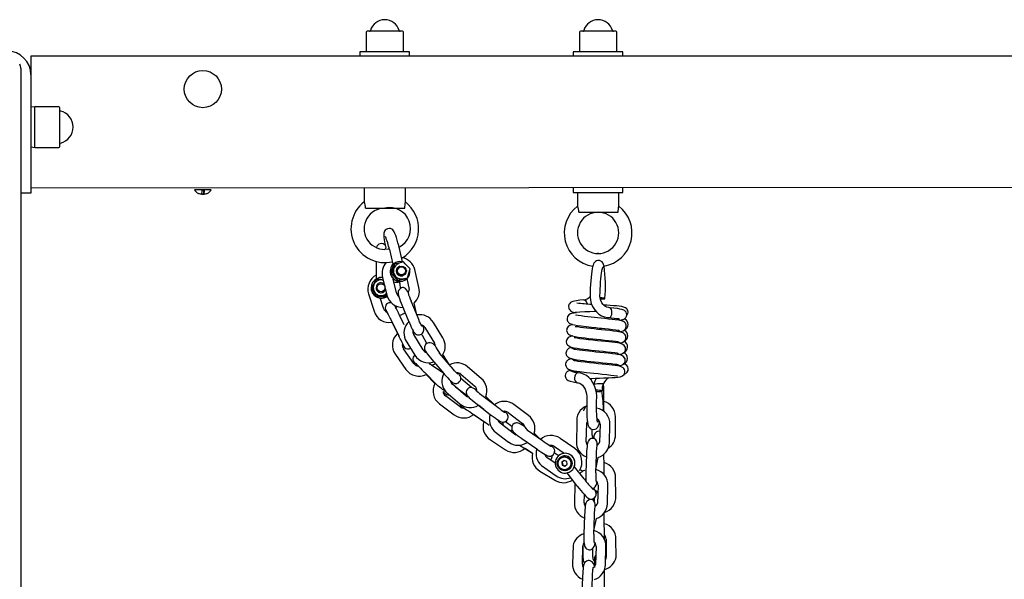
# Model space of a CAD drawing. Units: millimetres. Extents: x 95 to 3360, y 170 to 4372.
# Drawn here: x 824 to 1419, y 4034 to 4372 of the extents above; entities that cross this region are included whole.
import ezdxf

# ---------------------------------------------------------------- set-up
doc = ezdxf.new("R2010")
doc.units = ezdxf.units.MM
doc.header["$LTSCALE"] = 80

msp = doc.modelspace()

# ---------------------------------------------------------------- linework, layer by layer
at = {"color": 7, "linetype": 'Continuous', "lineweight": 25}
for p, q in [((1033.59, 4364.5), (1033.59, 4352.6)), ((1055.49, 4365.1), (1034.19, 4365.1)), ((1056.09, 4352.6), (1056.09, 4364.5)), ((1162.59, 4364.5), (1162.59, 4352.6)), ((1184.49, 4365.1), (1163.19, 4365.1)), ((1185.09, 4352.6), (1185.09, 4364.5)), ((1029.84, 4352.6), (1029.84, 4350.1)), ((1059.84, 4352.6), (1029.84, 4352.6)), ((1059.84, 4350.1), (1059.84, 4352.6)), ((1158.84, 4352.6), (1158.84, 4350.1)), ((1188.84, 4352.6), (1158.84, 4352.6)), ((1188.84, 4350.1), (1188.84, 4352.6)), ((3258.84, 4350.1), (830.84, 4350.1)), ((830.84, 4350.1), (830.84, 4345.6)), ((824.84, 4342.6), (824.84, 2151.6)), ((830.84, 4345.6), (830.84, 4338.8)), ((830.84, 4338.8), (830.84, 4272.1)), ((833.34, 4319.4), (830.84, 4319.1)), ((847.74, 4319.4), (833.34, 4319.4)), ((833.34, 4294.8), (833.34, 4319.4)), ((848.34, 4295.4), (848.34, 4318.8)), ((830.84, 4295.1), (833.34, 4294.8)), ((833.34, 4294.8), (847.74, 4294.8)), ((830.84, 4272.1), (830.84, 4267.1)), ((3258.84, 4272.1), (830.84, 4270.1)), ((929.84, 4269.2), (929.84, 4269.2)), ((935.1, 4269.2), (929.84, 4269.2)), ((935.8, 4269.1), (934.4, 4269.1)), ((939.84, 4269.2), (935.1, 4269.2)), ((939.84, 4269.2), (939.84, 4269.2)), ((1032.34, 4270.1), (1032.36, 4261.82)), ((1057.33, 4261.77), (1057.34, 4270.1)), ((1158.84, 4270.1), (1158.84, 4267.6)), ((1188.84, 4267.6), (1188.84, 4270.1)), ((830.84, 4267.1), (824.84, 4267.1)), ((1158.84, 4267.6), (1188.84, 4267.6)), ((1161.34, 4267.6), (1161.36, 4259.32)), ((1186.33, 4259.27), (1186.34, 4267.6)), ((1033.17, 4258.1), (1056.88, 4258.1)), ((1162.17, 4255.6), (1185.88, 4255.6)), ((1047.64, 4233.15), (1049.81, 4224.12)), ((1055.63, 4225.59), (1053.48, 4234.55)), ((1039.69, 4224.01), (1039.62, 4217.58)), ((1039.71, 4224.3), (1039.73, 4214.91)), ((1045.72, 4225.13), (1045.72, 4225.13)), ((1050.38, 4224.08), (1050.64, 4224.16)), ((1053.26, 4224.47), (1053.2, 4224.45)), ((1053.92, 4222.9), (1053.92, 4222.9)), ((1055.34, 4225.66), (1055.63, 4225.59)), ((1043.55, 4216.2), (1046.12, 4205.5)), ((1048.75, 4218.55), (1049.02, 4218.63)), ((1055.79, 4217.2), (1055.79, 4217.2)), ((1056.13, 4215.52), (1056.19, 4215.54)), ((1058.26, 4215.49), (1059.68, 4208.76)), ((1058.3, 4215.69), (1058.56, 4215.77)), ((1065.52, 4210.16), (1062.95, 4220.87)), ((1036.58, 4210.23), (1036.58, 4210.23)), ((1036.79, 4209.89), (1036.8, 4209.94)), ((1037.89, 4210.26), (1037.89, 4210.26)), ((1039.58, 4210.16), (1039.58, 4210.16)), ((1051.96, 4206.9), (1049.99, 4215.1)), ((1052.71, 4214.35), (1052.98, 4214.44)), ((1053.84, 4213.4), (1054.13, 4213.5)), ((1054.39, 4209.56), (1054.16, 4212.16)), ((1055.67, 4214), (1055.96, 4214.1)), ((1035.07, 4206.22), (1038.34, 4195.71)), ((1039.63, 4204.87), (1039.63, 4204.91)), ((1044.07, 4197.49), (1042.11, 4203.77)), ((1045.4, 4204.85), (1046.03, 4205.9)), ((1046.03, 4205.9), (1045.4, 4204.81)), ((1045.4, 4204.81), (1045.4, 4204.85)), ((1055.2, 4199.56), (1059.4, 4189.38)), ((1064.95, 4191.67), (1060.75, 4201.85)), ((1064.21, 4193.46), (1062.53, 4200.63)), ((1056.66, 4187.5), (1053.81, 4193.27)), ((1048.43, 4190.61), (1053.3, 4180.74)), ((1049.11, 4189), (1052.46, 4182.2)), ((1069.13, 4185.84), (1074.87, 4176.45)), ((1079.98, 4179.58), (1074.25, 4188.97)), ((1068.1, 4172.27), (1062.36, 4181.65)), ((1067.56, 4181.08), (1066.91, 4181.9)), ((1070.28, 4176.18), (1067.56, 4181.08)), ((1158.34, 4180.8), (1158.25, 4180.75)), ((1057.24, 4178.53), (1062.98, 4169.14)), ((1070.15, 4176.09), (1070.28, 4176.18)), ((1072.36, 4176.62), (1072.38, 4176.61)), ((1051.24, 4169.53), (1057.6, 4160.54)), ((1056.14, 4172.99), (1056.13, 4173)), ((1062.49, 4164.01), (1056.14, 4172.99)), ((1085.08, 4161.99), (1077.96, 4170.37)), ((1083.95, 4163.32), (1080.04, 4169.52)), ((1080.51, 4158.11), (1073.1, 4163.01)), ((1073.39, 4166.48), (1080.51, 4158.11)), ((1085.08, 4161.99), (1085.08, 4161.99)), ((1103.15, 4154.96), (1094.81, 4162.12)), ((1068.8, 4158.82), (1076.49, 4150.93)), ((1069.89, 4157.48), (1075.19, 4152.04)), ((1090.9, 4157.56), (1099.25, 4150.41)), ((1094.1, 4144.32), (1085.76, 4151.48)), ((1087.59, 4149.91), (1094.82, 4144.51)), ((1097.38, 4149.64), (1090.81, 4154.99)), ((1090.36, 4137.86), (1081.54, 4144.44)), ((1081.85, 4146.92), (1090.2, 4139.77)), ((1082.22, 4145.3), (1082.26, 4145.28)), ((1095.52, 4149.22), (1095.45, 4149.18)), ((1112.31, 4138.05), (1103.63, 4144.8)), ((1111.1, 4138.99), (1105.92, 4144.13)), ((1077.95, 4139.63), (1086.78, 4133.05)), ((1090.88, 4138.47), (1090.93, 4138.41)), ((1099.95, 4140.06), (1108.63, 4133.32)), ((1104.8, 4136.29), (1101.5, 4138.85)), ((1131.75, 4132.56), (1122.98, 4139.18)), ((1097.13, 4134.22), (1106.26, 4128.07)), ((1098.6, 4133.23), (1104.72, 4128.89)), ((1119.36, 4134.39), (1128.13, 4127.77)), ((1123.37, 4121.37), (1114.6, 4127.99)), ((1116.09, 4128.65), (1115.98, 4128.66)), ((1117.94, 4129.06), (1117.91, 4129.05)), ((1117.91, 4129.05), (1121.76, 4126.08)), ((1123.08, 4127.72), (1122.98, 4127.66)), ((1161.06, 4127.87), (1160.7, 4116.87)), ((1166.7, 4116.68), (1167.05, 4127.68)), ((1175, 4127.41), (1174.64, 4116.4)), ((1180.64, 4116.21), (1180.99, 4127.21)), ((1184.33, 4120.87), (1184.27, 4131.88)), ((1110.98, 4123.21), (1119.75, 4116.58)), ((1140.2, 4117.24), (1131.23, 4123.6)), ((1138.97, 4118.11), (1135.16, 4121.84)), ((1170.33, 4120.81), (1170.31, 4124.27)), ((1108.68, 4117.91), (1117.89, 4111.88)), ((1126.38, 4114.76), (1134.19, 4109.76)), ((1127.76, 4118.7), (1136.73, 4112.35)), ((1159.86, 4112.57), (1150.81, 4118.8)), ((1171.49, 4118.69), (1171.53, 4118.67)), ((1129.65, 4112.77), (1134.19, 4109.76)), ((1147.41, 4113.86), (1153.36, 4109.76)), ((1147.41, 4110.03), (1150.11, 4108.43)), ((1153.3, 4109.75), (1153.04, 4109.72)), ((1153.08, 4108.21), (1153.08, 4108.21)), ((1166.83, 4109.07), (1166.47, 4098.06)), ((1172.47, 4097.87), (1172.82, 4108.87)), ((1177.42, 4102.45), (1177.39, 4109.31)), ((1139.53, 4102.32), (1148.57, 4096.09)), ((1147.9, 4103.84), (1142.93, 4107.26)), ((1144.29, 4107.99), (1144.21, 4108)), ((1153.29, 4105.44), (1151.93, 4104.37)), ((1152.19, 4104.4), (1151.93, 4104.37)), ((1151.93, 4104.37), (1152.18, 4102.65)), ((1152.44, 4102.69), (1152.18, 4102.65)), ((1152.18, 4102.65), (1153.78, 4102.01)), ((1153.29, 4105.44), (1152.19, 4104.4)), ((1152.19, 4104.4), (1152.44, 4102.69)), ((1152.44, 4102.69), (1153.78, 4102.01)), ((1154.89, 4104.8), (1153.29, 4105.44)), ((1153.78, 4102.01), (1155.14, 4103.09)), ((1155.14, 4103.09), (1154.89, 4104.8)), ((1172.54, 4099.96), (1173.97, 4107.3)), ((1138.62, 4098.97), (1148.09, 4093.35)), ((1154.34, 4099.3), (1154.34, 4099.3)), ((1154.88, 4097.84), (1154.98, 4097.87)), ((1154.88, 4097.84), (1160.61, 4090.55)), ((1154.98, 4097.87), (1155.19, 4097.92)), ((1165.32, 4094.26), (1159.58, 4101.56)), ((1162.57, 4099.33), (1162.57, 4099.33)), ((1164.54, 4098.87), (1162.82, 4099.77)), ((1164.54, 4098.87), (1162.87, 4099.86)), ((1159.86, 4090.9), (1159.51, 4079.9)), ((1159.86, 4090.9), (1159.86, 4090.9)), ((1173.8, 4090.43), (1173.45, 4079.43)), ((1184.51, 4083.88), (1184.45, 4094.89)), ((1165.51, 4079.7), (1165.66, 4084.59)), ((1179.45, 4079.23), (1179.8, 4090.24)), ((1170.29, 4081.71), (1170.34, 4081.7)), ((1177.6, 4065.45), (1177.56, 4073.85)), ((1165.63, 4072.09), (1165.28, 4061.09)), ((1171.28, 4060.89), (1171.63, 4071.9)), ((1171.34, 4062.99), (1172.78, 4070.32)), ((1178.63, 4057.86), (1178.69, 4046.85)), ((1184.69, 4046.88), (1184.63, 4057.89)), ((1158.67, 4053.92), (1158.32, 4042.92)), ((1164.31, 4042.73), (1164.67, 4053.73)), ((1164.67, 4053.73), (1164.69, 4046.79)), ((1170.69, 4046.81), (1170.66, 4052.11)), ((1172.61, 4053.45), (1172.26, 4042.45)), ((1178.26, 4042.26), (1178.61, 4053.26)), ((1169.1, 4044.73), (1169.15, 4044.72)), ((1177.78, 4028.46), (1177.73, 4039.47)), ((1164.44, 4035.11), (1164.09, 4024.11)), ((1170.09, 4023.92), (1170.44, 4034.92))]:
    msp.add_line(p, q, dxfattribs=at)
at = {"color": 7, "linetype": 'Continuous', "lineweight": 25, "flags": 128}
for points in [[(934.28, 4267.02), (934.25, 4266.84), (934.21, 4266.71), (934.18, 4266.63), (934.14, 4266.6), (934.14, 4266.6)], [(934.14, 4266.6), (934.16, 4266.6), (934.17, 4266.6)], [(934.17, 4266.6), (934.19, 4266.6), (934.24, 4266.6)], [(934.24, 4266.6), (934.52, 4266.6), (934.84, 4266.61)], [(935.44, 4266.6), (935.17, 4266.6), (934.7, 4266.62)], [(935.41, 4267.02), (935.44, 4266.84), (935.48, 4266.71), (935.51, 4266.63), (935.54, 4266.6), (935.58, 4266.63), (935.61, 4266.71), (935.64, 4266.84), (935.68, 4267.02)], [(935.52, 4266.6), (935.49, 4266.6), (935.44, 4266.6)], [(935.54, 4266.6), (935.53, 4266.6), (935.52, 4266.6)], [(1053.48, 4234.55), (1053.25, 4235.46), (1052.81, 4237.16), (1052.36, 4238.77), (1051.9, 4240.26), (1051.45, 4241.58), (1051.01, 4242.73), (1050.51, 4243.76), (1050.12, 4244.39), (1049.68, 4244.88), (1049.11, 4245.32), (1048.36, 4245.66), (1047.47, 4245.79), (1046.54, 4245.65), (1045.69, 4245.24), (1045.09, 4244.7), (1044.69, 4244.11), (1044.45, 4243.53), (1044.32, 4242.98), (1044.26, 4242.39), (1044.26, 4241.55), (1044.35, 4240.38), (1044.51, 4239.1), (1044.76, 4237.57), (1045.07, 4235.94), (1045.43, 4234.23), (1044.84, 4233.1)], [(1047.64, 4233.15), (1046.89, 4233.27), (1044.84, 4233.1)], [(1173.84, 4230.6), (1174, 4230.71), (1173.2, 4230.62)], [(1039.72, 4225.75), (1039.69, 4224.43), (1039.69, 4224.01)], [(1039.72, 4225.75), (1039.72, 4225.2), (1039.71, 4224.3)], [(1048.75, 4218.55), (1049.58, 4221.49), (1050.38, 4224.08)], [(1050.64, 4224.16), (1049.82, 4221.21), (1049.02, 4218.63)], [(1050.31, 4224.46), (1050, 4224.22), (1049.81, 4224.11), (1049.81, 4224.12)], [(1056.23, 4225.5), (1053.28, 4224.8), (1050.64, 4224.16)], [(1058.56, 4215.77), (1059.48, 4218.75), (1060.19, 4221.3)], [(1177.49, 4222.95), (1176.73, 4224.95), (1176.26, 4225.51), (1175.57, 4226), (1174.71, 4226.31), (1173.77, 4226.35), (1172.88, 4226.13), (1172.19, 4225.73), (1171.69, 4225.27), (1171.32, 4224.79), (1171.05, 4224.28), (1170.81, 4223.66), (1170.52, 4222.63), (1170.26, 4221.35), (1170.03, 4219.91), (1169.81, 4218.16), (1169.61, 4216.23), (1169.43, 4214.14), (1169.27, 4211.92), (1169.13, 4209.6), (1169.02, 4207.21), (1168.96, 4205.63)], [(1174.96, 4205.43), (1175, 4206.66), (1175.11, 4208.98), (1175.24, 4211.24), (1175.39, 4213.38), (1175.55, 4215.37), (1175.74, 4217.17), (1175.93, 4218.73), (1176.12, 4220.02), (1176.3, 4220.99), (1176.43, 4221.53), (1176.5, 4221.76), (1177.49, 4222.95)], [(1058.3, 4215.69), (1055.26, 4214.96), (1052.71, 4214.35)], [(1052.98, 4214.44), (1056.01, 4215.17), (1058.56, 4215.77)], [(1039.63, 4204.87), (1038.54, 4206.78), (1037.09, 4209.37), (1036.79, 4209.89)], [(1039.73, 4214.91), (1038.16, 4212.25), (1036.8, 4209.94)], [(1036.8, 4209.94), (1037.09, 4209.41), (1038.55, 4206.83), (1039.63, 4204.91)], [(1039.58, 4210.16), (1039.61, 4209.43), (1039.96, 4208.44)], [(1043.99, 4214.38), (1042.42, 4214.89), (1039.73, 4214.91)], [(1054.38, 4209.55), (1053.65, 4208.92), (1053.24, 4208.29), (1053.02, 4207.67), (1052.93, 4207.11), (1052.93, 4206.6), (1052.99, 4206.1), (1053.13, 4205.41), (1053.41, 4204.41), (1053.77, 4203.31), (1054.24, 4202.01), (1054.77, 4200.64), (1055.2, 4199.56)], [(1054.16, 4212.16), (1053.78, 4213.19), (1053.66, 4213.41)], [(1054.38, 4209.55), (1054.35, 4209.53), (1054.39, 4209.56)], [(1039.63, 4204.91), (1042.72, 4204.88), (1045.4, 4204.85)], [(1045.4, 4204.81), (1042.31, 4204.83), (1039.63, 4204.87)], [(1168.96, 4205.63), (1168.97, 4204.44), (1169.2, 4202.39), (1169.72, 4200.39), (1170.52, 4198.51), (1171.57, 4196.79), (1172.85, 4195.27), (1174.33, 4193.99), (1175.96, 4192.99), (1177.72, 4192.29), (1179.54, 4191.9), (1180.62, 4191.82)], [(1180.77, 4197.82), (1180.26, 4197.86), (1179.05, 4198.18), (1177.92, 4198.8), (1176.92, 4199.7), (1176.09, 4200.82), (1175.48, 4202.12), (1175.09, 4203.55), (1174.95, 4205.04), (1174.96, 4205.43)], [(1175.2, 4203.15), (1175.94, 4203.14), (1176.85, 4203.15), (1177.54, 4203.2), (1177.91, 4203.29), (1177.94, 4203.39), (1177.6, 4203.51), (1176.95, 4203.62), (1176.06, 4203.71), (1175.07, 4203.77)], [(1050.77, 4199.32), (1051.86, 4198.37), (1051.63, 4197.48)], [(1165.2, 4202.64), (1162.74, 4202.36), (1160.85, 4202.09), (1159.49, 4201.83), (1158.56, 4201.58), (1157.94, 4201.36), (1157.54, 4201.17), (1157.29, 4201.02), (1157.12, 4200.89), (1156.48, 4200.19), (1156.21, 4199.7), (1155.96, 4198.67), (1156.09, 4197.54), (1156.33, 4196.98), (1156.65, 4196.5), (1157.4, 4195.82), (1158.21, 4195.41), (1158.96, 4195.18), (1160.05, 4194.95), (1160.72, 4194.85)], [(1165.2, 4202.64), (1165.61, 4202.6), (1166.17, 4202.24), (1166.64, 4201.56), (1166.94, 4200.66), (1167.02, 4200.19)], [(1191.06, 4193.08), (1191.48, 4193.5), (1191.82, 4194.23), (1191.97, 4195.17), (1191.78, 4196.2), (1191.49, 4196.78), (1191.13, 4197.24), (1190.5, 4197.74), (1189.83, 4198.06), (1188.27, 4198.47), (1186.65, 4198.7), (1184.95, 4198.87), (1183.09, 4199.03), (1181.15, 4199.17), (1179.18, 4199.31), (1177.19, 4199.45)], [(1180.62, 4191.82), (1180.86, 4191.85), (1181.36, 4192.18), (1181.78, 4192.83), (1182.07, 4193.72), (1182.19, 4194.74), (1182.14, 4195.77), (1181.9, 4196.68), (1181.53, 4197.38), (1181.05, 4197.76), (1180.77, 4197.82)], [(1186.3, 4191.24), (1186.49, 4190.27), (1187.74, 4190.41), (1188.33, 4190.52), (1188.79, 4190.63), (1189.36, 4190.85), (1190, 4191.26), (1190.61, 4191.91), (1191.02, 4192.77), (1191.14, 4193.6), (1191.06, 4194.34), (1190.8, 4195.04), (1190.42, 4195.6), (1190.07, 4195.95), (1189.8, 4196.16), (1189.42, 4196.37), (1188.89, 4196.58), (1188.13, 4196.79), (1187.02, 4197.02), (1185.5, 4197.26), (1183.45, 4197.52), (1180.83, 4197.82)], [(1045.27, 4196.98), (1045.55, 4196.35), (1045.59, 4196.29), (1045.72, 4196.04), (1045.99, 4195.52), (1046.39, 4194.72), (1046.89, 4193.71), (1047.48, 4192.55), (1048.1, 4191.28), (1048.43, 4190.61)], [(1067.95, 4187), (1067.45, 4186.43), (1067.38, 4186.54), (1067.18, 4186.86), (1066.87, 4187.45), (1066.44, 4188.31), (1065.94, 4189.38), (1065.4, 4190.6), (1064.95, 4191.67)], [(1172.58, 4195.58), (1171.36, 4195.53), (1168.8, 4195.41), (1165.83, 4195.25), (1162.89, 4195.05), (1160.65, 4194.84), (1159.08, 4194.63), (1158, 4194.41), (1157.17, 4194.14), (1156.21, 4193.56), (1155.39, 4192.54), (1155.06, 4191.37), (1155.16, 4190.29), (1155.42, 4189.65), (1155.69, 4189.24), (1156.01, 4188.88), (1156.35, 4188.58), (1156.76, 4188.31), (1157.36, 4188.03), (1158.24, 4187.75), (1159.54, 4187.44), (1161.32, 4187.12), (1163.69, 4186.77), (1166.7, 4186.39), (1169.75, 4186.05), (1172.4, 4185.76), (1174.51, 4185.54), (1176.11, 4185.38), (1177.9, 4185.19), (1180.11, 4184.96), (1182.54, 4184.69), (1184.61, 4184.43), (1185.8, 4184.26), (1186.36, 4184.17), (1186.48, 4184.15)], [(1186.48, 4184.15), (1186.18, 4183.36), (1187.46, 4183.51), (1188.29, 4183.66), (1188.97, 4183.88), (1189.55, 4184.2), (1190.19, 4184.77), (1190.69, 4185.56), (1190.91, 4186.45), (1190.89, 4187.19), (1190.69, 4187.91), (1190.32, 4188.56), (1189.89, 4189.02), (1189.14, 4189.52), (1187.93, 4189.93), (1186.33, 4190.23), (1184.19, 4190.51), (1182.25, 4190.74), (1180.11, 4190.97), (1177.83, 4191.21), (1175.6, 4191.45), (1173.51, 4191.66), (1171.59, 4191.87), (1169.64, 4192.08), (1167.6, 4192.31), (1165.53, 4192.56), (1163.52, 4192.84), (1161.81, 4193.09), (1160.69, 4193.26), (1160.27, 4193.22)], [(1059.4, 4189.38), (1059.71, 4188.65), (1060.3, 4187.29), (1060.89, 4186.02), (1061.45, 4184.88), (1061.97, 4183.9), (1062.5, 4183.04), (1062.99, 4182.42), (1063.48, 4181.99), (1064.1, 4181.64), (1064.7, 4181.45)], [(1066.98, 4181.85), (1067.71, 4182.49), (1068.12, 4183.11), (1068.34, 4183.73), (1068.43, 4184.3), (1068.43, 4184.8), (1068.38, 4185.3), (1068.23, 4185.99), (1067.95, 4186.99), (1067.95, 4187)], [(1158.37, 4187.72), (1157.75, 4187.5), (1156.69, 4187.12), (1155.74, 4186.43), (1155, 4185.25), (1154.85, 4184.63), (1154.83, 4184.09), (1155.08, 4183.01), (1155.28, 4182.62), (1155.4, 4182.44), (1155.55, 4182.25), (1155.94, 4181.86), (1156.54, 4181.47), (1158.15, 4180.84), (1160, 4180.41), (1161.87, 4180.1), (1163.86, 4179.82), (1166.02, 4179.55), (1168.28, 4179.29), (1170.6, 4179.04), (1172.91, 4178.79), (1175.28, 4178.54), (1177.77, 4178.29), (1180.22, 4178.03), (1182.52, 4177.77), (1184.4, 4177.53), (1185.54, 4177.37), (1186.11, 4177.27), (1186.27, 4177.25), (1186.27, 4177.25)], [(1158.37, 4187.72), (1158.08, 4187.62), (1157.92, 4187.54)], [(1186.27, 4177.25), (1187.06, 4176.59), (1188.32, 4176.86), (1189.39, 4177.35), (1189.92, 4177.81), (1190.36, 4178.43), (1190.62, 4179.15), (1190.7, 4179.88), (1190.57, 4180.73), (1190.28, 4181.39), (1189.48, 4182.28), (1188.71, 4182.73), (1188.22, 4182.9), (1187.57, 4183.07), (1186.62, 4183.25), (1185.21, 4183.46), (1183.2, 4183.71), (1180.85, 4183.97), (1178.41, 4184.23), (1175.96, 4184.49), (1173.62, 4184.73), (1171.39, 4184.97), (1169.18, 4185.21), (1167.06, 4185.45), (1165.05, 4185.7), (1163.22, 4185.95), (1161.67, 4186.19), (1160.57, 4186.36), (1160.07, 4186.35), (1160.06, 4186.32)], [(1158.34, 4180.8), (1157.71, 4180.65), (1156.66, 4180.31), (1156.19, 4180.06), (1155.75, 4179.74), (1155.29, 4179.26), (1154.9, 4178.62), (1154.67, 4177.94), (1154.61, 4177.37), (1154.8, 4176.27), (1155, 4175.84), (1155.1, 4175.66), (1155.23, 4175.47), (1155.58, 4175.09), (1156.1, 4174.7), (1157.64, 4174.03), (1159.44, 4173.58), (1161.26, 4173.27), (1163.13, 4173), (1165.2, 4172.73), (1167.39, 4172.47), (1169.67, 4172.22), (1171.98, 4171.97), (1174.34, 4171.72), (1176.85, 4171.46), (1179.39, 4171.19), (1181.8, 4170.93), (1183.87, 4170.68), (1185.16, 4170.5), (1185.82, 4170.39), (1186.05, 4170.35), (1186.05, 4170.36)], [(1186.05, 4170.36), (1185.65, 4169.56), (1186.83, 4169.69), (1187.61, 4169.81), (1188.13, 4169.94), (1188.83, 4170.23), (1189.72, 4170.93), (1190.08, 4171.43), (1190.39, 4172.18), (1190.48, 4172.99), (1190.38, 4173.73), (1190.09, 4174.43), (1189.67, 4175.02), (1188.81, 4175.66), (1187.85, 4176.04), (1186.75, 4176.29), (1185.47, 4176.5), (1183.93, 4176.7), (1182.18, 4176.91), (1180.26, 4177.12), (1178.23, 4177.33), (1175.94, 4177.57), (1173.42, 4177.83), (1170.72, 4178.12), (1167.95, 4178.43), (1165.24, 4178.75), (1162.88, 4179.07), (1161.15, 4179.34), (1160.02, 4179.55), (1159.43, 4179.69), (1159.37, 4179.69)], [(1056.86, 4173.78), (1056.89, 4173.75), (1056.94, 4173.7)], [(1070.28, 4176.18), (1069.57, 4175.56), (1069.1, 4174.8), (1068.89, 4174.07), (1068.86, 4173.41), (1068.94, 4172.85), (1069.08, 4172.38), (1069.27, 4171.97), (1069.54, 4171.47), (1070.1, 4170.63), (1070.75, 4169.75), (1071.57, 4168.69), (1072.47, 4167.57), (1073.39, 4166.48)], [(1159.62, 4172.54), (1157.18, 4173.67), (1156.32, 4173.36), (1155.91, 4173.13), (1155.51, 4172.82), (1155.04, 4172.31), (1154.63, 4171.62), (1154.43, 4170.92), (1154.39, 4170.36), (1154.62, 4169.27), (1154.82, 4168.86), (1154.94, 4168.68), (1155.08, 4168.5), (1155.45, 4168.11), (1156.02, 4167.72), (1157.59, 4167.08), (1159.37, 4166.66), (1161.13, 4166.36), (1162.94, 4166.1), (1164.97, 4165.84), (1167.11, 4165.58), (1169.36, 4165.33), (1171.66, 4165.08), (1174.06, 4164.83), (1176.62, 4164.57), (1179.22, 4164.29), (1181.69, 4164.02), (1183.76, 4163.77), (1185.02, 4163.59), (1185.64, 4163.49), (1185.83, 4163.46), (1185.83, 4163.46)], [(1185.83, 4163.46), (1186.55, 4162.79), (1188.03, 4163.1), (1188.98, 4163.57), (1189.47, 4164.01), (1189.91, 4164.62), (1190.18, 4165.34), (1190.27, 4166.06), (1190.14, 4166.92), (1189.85, 4167.58), (1189.06, 4168.47), (1188.28, 4168.93), (1187.79, 4169.11), (1187.14, 4169.27), (1186.14, 4169.46), (1184.66, 4169.68), (1182.52, 4169.95), (1180.02, 4170.23), (1177.44, 4170.5), (1174.91, 4170.76), (1172.53, 4171.01), (1170.31, 4171.25), (1166.13, 4171.72), (1162.55, 4172.19), (1161.13, 4172.41), (1160.1, 4172.57), (1159.63, 4172.56), (1159.62, 4172.54)], [(1063.65, 4164.12), (1064.31, 4163.35), (1064.36, 4163.3), (1064.57, 4163.1), (1064.98, 4162.69), (1065.61, 4162.06), (1066.41, 4161.26), (1067.33, 4160.33), (1068.31, 4159.32), (1068.8, 4158.82)], [(1073.1, 4163.01), (1072.57, 4163.55), (1071.62, 4164.52)], [(1089.35, 4158.32), (1089.22, 4157.57), (1089.16, 4157.62), (1088.92, 4157.84), (1088.48, 4158.26), (1087.85, 4158.9), (1087.07, 4159.73), (1086.2, 4160.71), (1085.32, 4161.71), (1085.08, 4161.99)], [(1157.96, 4167), (1156.78, 4166.73), (1156.4, 4166.59), (1156.04, 4166.43), (1155.85, 4166.33), (1155.66, 4166.21), (1155.27, 4165.89), (1155.03, 4165.64), (1154.78, 4165.34), (1154.37, 4164.59), (1154.19, 4163.9), (1154.17, 4163.62), (1154.18, 4163.34), (1154.44, 4162.28), (1154.65, 4161.89), (1154.93, 4161.52), (1155.34, 4161.13), (1155.96, 4160.75), (1157.55, 4160.14), (1159.3, 4159.73), (1160.99, 4159.45), (1162.76, 4159.2), (1166.83, 4158.69), (1169.05, 4158.45), (1171.34, 4158.2), (1173.78, 4157.94), (1176.39, 4157.67), (1179.05, 4157.39), (1181.58, 4157.11), (1183.65, 4156.86), (1184.87, 4156.68), (1185.46, 4156.58), (1185.62, 4156.56), (1185.62, 4156.56)], [(1168.79, 4154.99), (1170.08, 4155.05), (1172.3, 4155.15), (1174.68, 4155.24), (1177.18, 4155.34), (1179.7, 4155.45), (1182.14, 4155.57), (1184.22, 4155.69), (1185.84, 4155.83), (1186.88, 4155.97), (1187.42, 4156.08), (1187.86, 4156.21), (1188.67, 4156.61), (1189.51, 4157.44), (1189.85, 4158.08), (1190.04, 4158.92), (1190.01, 4159.65), (1189.79, 4160.38), (1189.39, 4161.04), (1188.91, 4161.51), (1187.39, 4162.25), (1185.56, 4162.63), (1184.12, 4162.83), (1182.42, 4163.04), (1180.51, 4163.25), (1178.44, 4163.47), (1176.21, 4163.71), (1173.79, 4163.96), (1171.23, 4164.23), (1168.58, 4164.52), (1165.98, 4164.82), (1163.59, 4165.12), (1161.76, 4165.38), (1160.46, 4165.6), (1159.59, 4165.77), (1159.31, 4165.83), (1159.18, 4165.83), (1157.96, 4167)], [(1080.51, 4158.11), (1081.02, 4157.51), (1082, 4156.39), (1082.95, 4155.35), (1083.83, 4154.43), (1084.62, 4153.65), (1085.34, 4152.99), (1085.77, 4152.66), (1086.24, 4152.37), (1086.81, 4152.14), (1087.31, 4152.03)], [(1089.39, 4152.47), (1090.1, 4153.09), (1090.57, 4153.85), (1090.78, 4154.58), (1090.82, 4155.24), (1090.74, 4155.8), (1090.59, 4156.27), (1090.41, 4156.68), (1090.13, 4157.18), (1089.57, 4158.01), (1089.35, 4158.32)], [(1159.1, 4158.79), (1156.61, 4159.84), (1156.16, 4159.69), (1155.78, 4159.51), (1155.6, 4159.41), (1155.51, 4159.35), (1155.43, 4159.3), (1155.26, 4159.16), (1155.03, 4158.96), (1154.77, 4158.68), (1154.51, 4158.35), (1154.1, 4157.56), (1153.96, 4156.88), (1153.97, 4156.33), (1154.26, 4155.3), (1154.47, 4154.94), (1154.76, 4154.57), (1155.78, 4153.81), (1156.94, 4153.34), (1158.72, 4152.9), (1161.4, 4152.46)], [(1161.82, 4158.44), (1161.33, 4158.37), (1160.68, 4158), (1160.14, 4157.34), (1159.78, 4156.46), (1159.64, 4155.47)], [(1172.99, 4143.28), (1172.98, 4144.46), (1172.77, 4146.58), (1172.31, 4148.65), (1171.62, 4150.63), (1170.7, 4152.48), (1169.56, 4154.16), (1168.23, 4155.6), (1166.73, 4156.79), (1165.11, 4157.67), (1163.41, 4158.22), (1161.82, 4158.44)], [(1161.55, 4152.44), (1161.91, 4152.41), (1162.75, 4152.15), (1163.58, 4151.67), (1164.47, 4150.88), (1165.27, 4149.85), (1165.96, 4148.61), (1166.49, 4147.2), (1166.84, 4145.68), (1166.99, 4144.1), (1166.99, 4143.43)], [(1177.27, 4135.15), (1177.27, 4136.64), (1177.26, 4138.42), (1177.25, 4140.4), (1177.24, 4142.53), (1177.23, 4144.79), (1177.22, 4147.13), (1177.21, 4149.51), (1177.2, 4151.44)], [(1095.52, 4149.22), (1094.81, 4148.64), (1094.26, 4147.78), (1094.05, 4146.97), (1094.05, 4146.25), (1094.19, 4145.63), (1094.4, 4145.14), (1094.63, 4144.76), (1094.89, 4144.43), (1095.25, 4144.03), (1095.94, 4143.38), (1096.73, 4142.67), (1097.74, 4141.82), (1098.84, 4140.93), (1099.95, 4140.06)], [(1094.82, 4144.51), (1094.89, 4143.8), (1094.1, 4144.32)], [(1172.65, 4147.12), (1173.66, 4147.1), (1174.65, 4147.12), (1175.46, 4147.19), (1175.99, 4147.3), (1176.2, 4147.43), (1176.03, 4147.57), (1175.53, 4147.71), (1174.75, 4147.81), (1173.77, 4147.88), (1172.73, 4147.91), (1172.48, 4147.91)], [(1102.11, 4138.11), (1102.18, 4138.28), (1102.19, 4138.32)], [(1117.3, 4135.11), (1117.39, 4134.43), (1117.26, 4134.51), (1116.91, 4134.72), (1116.32, 4135.11), (1115.51, 4135.67), (1114.53, 4136.37), (1113.45, 4137.18), (1112.31, 4138.05)], [(1166.99, 4143.43), (1166.96, 4142.17), (1166.93, 4139.82), (1166.94, 4137.55), (1166.97, 4135.41), (1167.03, 4133.43), (1167.12, 4131.64), (1167.24, 4130.04), (1167.39, 4128.66), (1167.61, 4127.43), (1167.84, 4126.59), (1168.17, 4125.86), (1168.55, 4125.32), (1169.12, 4124.78), (1169.89, 4124.36), (1170.8, 4124.16), (1171.8, 4124.26), (1172.59, 4124.59), (1173.17, 4125.03), (1173.6, 4125.51), (1173.91, 4126), (1174.16, 4126.54), (1174.42, 4127.31), (1174.71, 4128.56), (1174.75, 4128.77)], [(1174.75, 4128.77), (1173.5, 4128.58), (1173.48, 4128.68), (1173.41, 4129.03), (1173.31, 4129.67), (1173.21, 4130.65), (1173.11, 4131.94), (1173.03, 4133.51), (1172.97, 4135.32), (1172.94, 4137.32), (1172.93, 4139.48), (1172.96, 4141.74), (1172.99, 4143.28)], [(1092.51, 4137.16), (1091.82, 4137.72), (1091.88, 4137.68), (1092.14, 4137.52), (1092.65, 4137.2), (1093.4, 4136.7), (1094.36, 4136.07), (1095.45, 4135.35), (1096.63, 4134.56), (1097.13, 4134.22)], [(1108.63, 4133.32), (1109.25, 4132.84), (1110.43, 4131.95), (1111.56, 4131.12), (1112.6, 4130.38), (1113.52, 4129.77), (1114.32, 4129.27), (1114.85, 4129), (1115.27, 4128.83), (1115.85, 4128.68), (1116.09, 4128.65)], [(1117.94, 4129.06), (1118.65, 4129.64), (1119.2, 4130.5), (1119.42, 4131.31), (1119.42, 4132.04), (1119.28, 4132.66), (1119.07, 4133.15), (1118.83, 4133.53), (1118.58, 4133.86), (1118.21, 4134.25), (1117.53, 4134.91), (1117.3, 4135.11)], [(1106.26, 4128.07), (1106.89, 4127.65), (1108.05, 4126.86)], [(1123.08, 4127.72), (1122.37, 4127.15), (1121.85, 4126.38), (1121.6, 4125.54), (1121.58, 4124.79), (1121.71, 4124.15), (1121.93, 4123.63), (1122.18, 4123.24), (1122.44, 4122.92), (1122.75, 4122.59), (1123.4, 4122.01), (1124.19, 4121.36), (1125.2, 4120.58), (1126.32, 4119.75), (1127.44, 4118.93), (1127.76, 4118.7)], [(1167.05, 4127.68), (1167.09, 4128.1), (1167.36, 4129)], [(1123.37, 4121.37), (1124.19, 4120.9), (1123.37, 4121.37)], [(1171.33, 4120.12), (1171.33, 4120), (1171.33, 4119.95), (1171.33, 4119.7), (1171.34, 4119.14), (1171.34, 4118.7)], [(1145.3, 4114.49), (1145.46, 4113.81), (1145.31, 4113.89), (1144.94, 4114.1), (1144.31, 4114.48), (1143.46, 4115.02), (1142.44, 4115.69), (1141.32, 4116.46), (1140.2, 4117.24)], [(1146.09, 4108.4), (1146.8, 4108.96), (1147.32, 4109.73), (1147.57, 4110.58), (1147.59, 4111.33), (1147.45, 4111.97), (1147.23, 4112.48), (1146.99, 4112.88), (1146.73, 4113.2), (1146.41, 4113.53), (1145.76, 4114.11), (1145.3, 4114.49)], [(1169.16, 4118.41), (1168.42, 4117.85), (1168.05, 4117.38), (1167.79, 4116.92), (1167.61, 4116.46), (1167.46, 4115.91), (1167.27, 4114.87), (1167.13, 4113.76), (1167.01, 4112.41), (1166.91, 4110.97), (1166.84, 4109.46), (1166.83, 4109.07)], [(1172.82, 4108.87), (1172.85, 4109.61), (1172.92, 4110.97), (1173.01, 4112.23), (1173.12, 4113.3), (1173.21, 4114.04), (1173.28, 4114.47), (1173.32, 4114.61), (1173.31, 4114.6)], [(1136.73, 4112.35), (1137.37, 4111.9), (1138.58, 4111.06), (1139.75, 4110.28), (1140.82, 4109.59), (1141.76, 4109.01), (1142.57, 4108.55), (1143.13, 4108.28), (1143.54, 4108.14), (1144.12, 4108.01), (1144.29, 4107.99)], [(1177.45, 4096.85), (1177.45, 4097.53), (1177.44, 4098.66), (1177.44, 4099.96), (1177.43, 4101.37), (1177.42, 4102.45)], [(1155.19, 4097.92), (1154.9, 4097.86), (1154.88, 4097.84)], [(1159.58, 4101.56), (1159.56, 4101.57), (1159.42, 4101.41), (1159.25, 4101.14)], [(1165.63, 4099.44), (1165.72, 4099.64), (1165.63, 4099.44)], [(1160.61, 4090.55), (1161.19, 4089.83), (1162.29, 4088.46), (1163.37, 4087.17), (1164.4, 4085.98), (1165.35, 4084.92), (1166.2, 4084.03), (1166.97, 4083.29), (1167.63, 4082.75), (1168.12, 4082.45), (1168.66, 4082.22), (1169.36, 4082.08), (1170.18, 4082.11), (1171.04, 4082.4), (1171.79, 4082.94), (1172.35, 4083.68), (1172.62, 4084.41), (1172.71, 4085.09), (1172.67, 4085.67), (1172.56, 4086.17), (1172.39, 4086.62), (1172.12, 4087.18), (1171.58, 4088.12), (1171.21, 4088.69)], [(1171.21, 4088.69), (1170.94, 4088.51), (1171.34, 4088.7)], [(1171.21, 4088.69), (1171.32, 4088.68), (1171.33, 4088.69)], [(1172.01, 4087.38), (1172.27, 4087.21), (1172.58, 4087.01), (1172.64, 4086.97), (1172.64, 4086.97)], [(1173.68, 4086.44), (1173.18, 4085.77), (1172.69, 4085.45)], [(1165.51, 4079.7), (1165.6, 4079.34), (1166.18, 4078.44)], [(1167.97, 4081.44), (1167.23, 4080.87), (1166.86, 4080.41), (1166.6, 4079.94), (1166.42, 4079.48), (1166.27, 4078.93), (1166.08, 4077.89), (1165.94, 4076.79), (1165.81, 4075.43), (1165.72, 4073.99), (1165.65, 4072.48), (1165.63, 4072.09)], [(1171.51, 4081.33), (1171.06, 4081.86), (1170.86, 4082.34)], [(1171.51, 4083), (1171.51, 4083), (1171.51, 4082.95), (1171.51, 4082.71), (1171.52, 4082.14), (1171.52, 4081.29), (1171.53, 4081)], [(1171.63, 4071.9), (1171.66, 4072.63), (1171.73, 4074), (1171.82, 4075.25), (1171.92, 4076.32), (1172.02, 4077.06), (1172.09, 4077.49), (1172.12, 4077.63), (1172.12, 4077.62)], [(1165.28, 4061.09), (1165.26, 4060.3), (1165.24, 4058.82), (1165.25, 4057.44), (1165.29, 4056.19), (1165.37, 4055.11), (1165.52, 4054.1), (1165.69, 4053.49), (1165.93, 4052.95), (1166.32, 4052.39), (1166.9, 4051.88), (1167.83, 4051.45)], [(1177.63, 4058.54), (1177.63, 4058.68), (1177.63, 4058.97), (1177.63, 4059.62), (1177.63, 4060.53), (1177.62, 4061.66), (1177.62, 4062.96), (1177.61, 4064.38), (1177.6, 4065.45)], [(1170.05, 4051.67), (1170.13, 4051.71), (1170.15, 4051.72)], [(1166.78, 4044.46), (1166.04, 4043.9), (1165.67, 4043.43), (1165.41, 4042.96), (1165.23, 4042.5), (1165.08, 4041.96), (1164.89, 4040.91), (1164.75, 4039.81), (1164.62, 4038.46), (1164.53, 4037.01), (1164.46, 4035.51), (1164.44, 4035.11)], [(1171.69, 4046.13), (1171.69, 4046), (1171.69, 4045.96), (1171.69, 4045.71), (1171.7, 4045.15), (1171.7, 4044.29), (1171.71, 4043.2), (1171.72, 4041.92), (1171.72, 4040.71)], [(1170.44, 4034.92), (1170.47, 4035.65), (1170.54, 4037.02), (1170.63, 4038.28), (1170.73, 4039.35), (1170.83, 4040.08), (1170.9, 4040.51), (1170.93, 4040.65), (1170.93, 4040.65)]]:
    msp.add_lwpolyline(points, dxfattribs=at)
at = {"color": 7, "linetype": 'Continuous', "lineweight": 25}
for centre, radius in [((934.84, 4330.1), 11.25), ((1054.9, 4220.05), 2.99), ((1054.96, 4220.08), 2.39), ((1042.57, 4209.93), 2.4), ((1153.58, 4103.72), 4.49), ((1153.53, 4103.71), 3.89)]:
    msp.add_circle(centre, radius, dxfattribs=at)
for centre, radius, start, end in [((1044.84, 4363.1), 9, 15.71386, 164.28614), ((1173.84, 4363.1), 9, 15.71386, 164.28614), ((1034.19, 4364.5), 0.6, 90, 180), ((1035.6, 4365.7), 0.6, 270, 344.28614), ((1054.09, 4365.7), 0.6, 195.71386, 270), ((1055.49, 4364.5), 0.6, 0, 90), ((1163.19, 4364.5), 0.6, 90, 180), ((1164.6, 4365.7), 0.6, 270, 344.28614), ((1183.09, 4365.7), 0.6, 195.71386, 270), ((1184.49, 4364.5), 0.6, 0, 90), ((816.54, 4338.8), 14.3, 0, 90), ((820.34, 4342.6), 4.5, 0, 33.74899), ((847.74, 4318.8), 0.6, 0, 90), ((848.94, 4317.37), 0.6, 180, 255.80144), ((846.34, 4307.1), 10, 284.19856, 75.80144), ((847.74, 4295.4), 0.6, 270, 360), ((848.94, 4296.82), 0.6, 104.19856, 180), ((933.51, 4270.8), 4, 203.54666, 250.53293), ((912.48, 4269.34), 21.93, 353.94352, 359.37297), ((956.94, 4271.16), 21.93, 185.14573, 190.88367), ((915.09, 4269.27), 20.71, 353.78423, 359.53225), ((936.18, 4270.8), 4, 289.46707, 336.45334), ((934.84, 4274.57), 8, 250.53293, 264.97341), ((934.31, 4270.36), 3.76, 267.48253, 277.9236), ((934.86, 4270.36), 3.81, 260.64964, 279.47636), ((934.84, 4274.57), 8, 275.02659, 289.46707), ((1044.89, 4245.62), 20.48, 127.72027, 282.84123), ((1044.83, 4245.58), 12.48, 89.89441, 270.04624), ((1025.38, 4258.34), 7.8, 358.20342, 26.43213), ((1047.82, 4245.82), 12.6, 296.64037, 103.61891), ((1044.94, 4245.58), 20.41, 301.03545, 52.65572), ((974.92, 4270.13), 82.84, 351.64982, 354.20933), ((1173.86, 4243.1), 20.47, 127.63728, 260.8024), ((1154.38, 4255.84), 7.8, 358.20342, 26.43213), ((1173.88, 4243.07), 20.45, 280.16577, 52.53953), ((1103.92, 4267.63), 82.84, 351.64982, 354.20933), ((1173.83, 4243.08), 12.48, 89.89441, 270.04624), ((1173.85, 4243.08), 12.48, 269.96432, 89.97633), ((1006.04, 4224.52), 42.48, 11.71415, 22.61979), ((1042.78, 4233.65), 2.98, 36.0752, 170.01309), ((1053.68, 4218.77), 9.5, 12.78515, 79.20525), ((1052.68, 4218.72), 9.47, 137.34621, 195.38921), ((1054.1, 4219.8), 6, 129.08362, 285.19193), ((1054.1, 4219.81), 5.99, 129.18683, 313.92969), ((1054.68, 4220), 4.7, 108.36019, 223.53924), ((1054.74, 4220.02), 4.7, 108.36019, 223.53924), ((1054.04, 4219.96), 5.85, 77.22093, 129.67797), ((1054.87, 4220.06), 3, 108.37516, 223.52426), ((982.11, 4151.54), 104.71, 41.78154, 44.9381), ((1078.99, 4210.73), 99.26, 355.73232, 7.06989), ((1044.26, 4209.12), 9.64, 118.7649, 197.55586), ((1043.17, 4210.68), 5.53, 86.0677, 124.73179), ((1126.3, 4287.81), 103.97, 221.77031, 224.94933), ((974.89, 4144.67), 104.71, 41.78154, 44.9381), ((1054.68, 4219.97), 4.67, 223.27392, 288.09288), ((1054.74, 4219.99), 4.67, 223.27392, 288.09288), ((1054.86, 4220.04), 2.98, 223.25803, 288.10877), ((1054.07, 4219.74), 6, 318.58301, 7.64422), ((1042.56, 4209.8), 6, 115.07404, 308.00304), ((1042.56, 4209.8), 6, 175.83796, 307.99887), ((1042.57, 4209.9), 4.7, 72.40513, 209.41232), ((1042.57, 4209.89), 4.7, 175.3971, 209.41789), ((1042.57, 4209.92), 3, 49.77091, 269.41567), ((1052.28, 4219.15), 5.95, 251.26759, 295.97099), ((1052.29, 4219.15), 5.95, 251.13142, 285.11658), ((1056.02, 4206.91), 3.11, 78.13933, 121.88905), ((1054.19, 4205.72), 4.9, 15.6704, 59.70262), ((1056.12, 4207.87), 9.67, 311.5061, 13.72048), ((1042.57, 4209.9), 4.7, 209.41934, 314.5773), ((1042.57, 4209.89), 4.7, 209.49987, 314.64626), ((1042.57, 4209.92), 3, 209.41767, 337.27115), ((1042.54, 4209.51), 6, 266.67541, 309.03457), ((1042.59, 4209.51), 6, 266.21397, 309.04873), ((1042.57, 4209.92), 3, 269.41157, 337.21143), ((1055.56, 4207.74), 9.7, 193.36687, 271.59389), ((1055.12, 4207.53), 3.23, 191.21527, 235.18877), ((1056.32, 4209.24), 3.39, 319.71753, 351.87373), ((1090.13, 4215.16), 32.26, 194.56482, 204.37515), ((1165.15, 4207.31), 4.67, 270.60752, 324.70026), ((1047.62, 4198.59), 3.72, 197.21892, 245.23024), ((1048.12, 4197.88), 2.99, 75.57948, 197.51835), ((834.12, 4086.6), 244.22, 25.89911, 27.48877), ((1182.94, 4398.33), 198.8, 263.65962, 266.24085), ((1047.58, 4198.54), 9.66, 197.04362, 279.10791), ((1059.88, 4202.5), 15.62, 200.69576, 207.81152), ((1051.64, 4201.55), 8.56, 284.69233, 309.64009), ((1065.97, 4183.93), 9.69, 31.31489, 100.44661), ((1160.12, 4189.42), 5.46, 83.73212, 116.75671), ((1191.53, 4269.97), 78.9, 262.05177, 266.1967), ((1066.09, 4182.41), 9.66, 133.76164, 203.69509), ((1066.1, 4184.04), 3.52, 30.59881, 77.57694), ((1188.22, 4187.78), 3.79, 292.12355, 63.92188), ((1059.18, 4175.15), 9.74, 133.65537, 215.30489), ((783.27, 4038.54), 305.19, 26.30499, 27.77198), ((1065.55, 4183.61), 3.74, 172.00459, 211.46864), ((1065.34, 4184.49), 3.11, 258.13933, 301.88905), ((1071.75, 4174.51), 9.67, 328.93923, 31.63911), ((1188.03, 4180.91), 3.74, 294.31727, 64.36345), ((1058.88, 4175.05), 3.43, 164.91412, 216.75488), ((1062.54, 4178.62), 7.47, 201.05696, 220.41953), ((1058.92, 4175.74), 2.84, 223.53549, 301.91268), ((1071.93, 4173.53), 3.12, 82.00292, 121.86982), ((1070.9, 4171.02), 5.79, 39.31774, 75.35236), ((1071.99, 4174.66), 3.39, 0.4847, 31.91902), ((1107, 4190.66), 35.43, 206.79884, 214.93365), ((1187.96, 4174.12), 3.75, 291.38711, 64.67471), ((1064.85, 4166.83), 2.97, 129.03648, 246.14136), ((1071.26, 4174.18), 9.7, 211.34762, 290.05098), ((1070.93, 4173.86), 3.25, 209.34953, 253.98688), ((1187.86, 4167.24), 3.7, 292.13766, 66.54731), ((1065.51, 4166.13), 3.69, 215.1134, 262.99194), ((1073.87, 4171.48), 12.6, 215.76358, 225.64998), ((1071.5, 4169.31), 6.5, 284.19965, 306.86879), ((1088.49, 4154.76), 9.69, 49.35427, 117.9561), ((1188.97, 4160.69), 3.13, 281.78038, 84.87691), ((1065.51, 4166.09), 9.66, 215.04525, 296.93053), ((1088.99, 4153.45), 9.68, 151.23492, 222.44501), ((1088.62, 4155), 3.43, 48.27538, 94.96395), ((1157.37, 4134.72), 24.13, 79.38214, 85.90188), ((1083.77, 4147.44), 9.74, 151.82804, 233.2877), ((949.67, 3975.79), 216.23, 52.3178, 54.09377), ((1087.86, 4154.12), 3.38, 186.08687, 231.53354), ((1087.74, 4155.12), 3.12, 262.00292, 301.86982), ((1096.91, 4147.63), 3.63, 355.14478, 49.895), ((1096.94, 4147.6), 9.64, 338.84772, 49.81201), ((1162.22, 4154.99), 2.63, 169.36862, 255.08661), ((1182.58, 4148.94), 11.64, 147.65082, 167.7103), ((1174.28, 4139.95), 11.87, 82.23872, 105.02529), ((1176.13, 4149.54), 2.18, 60.58495, 96.52468), ((1184.97, 4148.04), 8.79, 122.27467, 183.9254), ((1083.51, 4147.24), 3.42, 183.258, 234.80971), ((1085.05, 4150.93), 6.3, 218.09143, 243.26767), ((1083.27, 4147.57), 2.5, 245.0812, 284.93814), ((1097.1, 4146.52), 3.13, 84.89953, 120.27648), ((1094.94, 4143.01), 7.06, 37.69853, 69.80003), ((1127.51, 4177.26), 40.3, 227.96401, 233.65923), ((988.24, 4124.81), 189.31, 3.13278, 6.86674), ((1093.14, 4140.49), 3.03, 193.7331, 221.70336), ((1096.48, 4147), 9.58, 229.05482, 301.66881), ((1097.46, 4144.97), 9.25, 224.60503, 237.6029), ((1117.16, 4131.55), 9.6, 52.66759, 129.12011), ((1170.49, 4129.57), 9.59, 111.77384, 190.18448), ((1172.3, 4132.89), 7.75, 133.84401, 161.45785), ((1174.66, 4131.89), 9.62, 359.96286, 74.62461), ((1092.57, 4140.74), 9.63, 233.00778, 308.75816), ((1092.4, 4140.38), 3.24, 231.13401, 275.55566), ((1117.81, 4130.13), 9.73, 160.87011, 225.38884), ((1117.21, 4131.77), 3.39, 50.56928, 103.94253), ((1126, 4124.82), 9.64, 341.96932, 53.38787), ((1171.34, 4127.58), 9.66, 357.83297, 80.47125), ((1113.89, 4125.99), 9.62, 162.47095, 237.19097), ((1116.69, 4130.82), 3.51, 194.8325, 233.52383), ((1113.81, 4126.99), 2.74, 350.82906, 37.70741), ((1116.36, 4131.77), 3.13, 264.89953, 300.27648), ((1124.64, 4125), 3.14, 85.54331, 119.73744), ((1121.74, 4116.21), 12.32, 51.25029, 75.21951), ((1163.14, 4150.58), 41.78, 213.08223, 220.21555), ((1125.95, 4124.88), 3.62, 15.07154, 53.00468), ((1171.39, 4127.58), 3.61, 357.29121, 59.88591), ((1121.9, 4121.77), 1.94, 90.23842, 126.09724), ((1145.33, 4110.93), 9.6, 55.1704, 131.52879), ((1173.42, 4120.65), 3.1, 177.1987, 218.15457), ((1174.32, 4120.08), 2.99, 79.634, 179.20384), ((1312.39, 4119.53), 141.06, 179.75861, 180.3363), ((1174.82, 4120.74), 9.51, 301.66908, 0.80885), ((1125.57, 4124.2), 9.58, 232.61063, 305.06384), ((1145.37, 4111.15), 3.39, 53.08233, 106.13675), ((1170.37, 4116.52), 9.67, 177.92967, 248.20128), ((1169.8, 4116.4), 3.11, 174.94874, 214.70056), ((1170.66, 4115.68), 3.11, 74.6268, 118.8116), ((1169.42, 4115.31), 3.96, 349.62688, 58.57094), ((1171.28, 4117.49), 3.54, 305.20308, 342.15263), ((1171.03, 4116.45), 9.61, 287.84412, 358.57701), ((1123.2, 4119.92), 9.63, 236.54121, 312.04699), ((1143.48, 4107.27), 9.62, 164.98843, 239.69566), ((1146.03, 4109.54), 9.72, 163.23062, 227.98541), ((1144.91, 4110.19), 3.53, 197.13407, 235.96151), ((1144.53, 4111.12), 3.14, 265.54331, 299.73744), ((1143.39, 4107.9), 2.74, 308.68945, 10.36418), ((1153.87, 4103.76), 5.99, 334.02442, 282.74434), ((1153.69, 4103.75), 4.5, 278.24453, 97.90981), ((1153.87, 4103.78), 6, 333.87088, 95.44411), ((1154.32, 4104.54), 9.76, 327.72465, 55.41736), ((1174.84, 4094.89), 9.61, 359.96134, 74.55626), ((1153.41, 4104.34), 6.67, 285.51787, 331.25089), ((1168.96, 4091.51), 8.6, 112.78881, 135.91689), ((1217.22, 4095.83), 50.8, 177.481, 183.44386), ((1208.12, 4095.82), 35.71, 176.71344, 185.62479), ((1170.12, 4090.58), 9.69, 357.9804, 75.54569), ((1153.03, 4101.38), 9.42, 238.39203, 303.71049), ((1153.98, 4103.7), 9.33, 234.59779, 289.96736), ((1209.86, 4127.29), 55.44, 216.55989, 225.6321), ((1168.36, 4092.59), 4.9, 307.43862, 358.67368), ((1170.39, 4090.67), 3.43, 355.95428, 52.21963), ((1176.3, 4093.05), 7.11, 232.89469, 248.36785), ((1169.18, 4079.55), 9.67, 177.92967, 248.20128), ((1168.61, 4079.43), 3.11, 174.94874, 214.70056), ((1169.47, 4078.71), 3.11, 74.6268, 118.8116), ((1168.23, 4078.33), 3.96, 349.62688, 58.57094), ((1584.08, 4082.29), 412.57, 179.90091, 180.13261), ((1170.08, 4080.51), 3.54, 305.20308, 342.15263), ((1169.84, 4079.47), 9.61, 287.84412, 358.57701), ((1174.84, 4083.15), 9.69, 286.31528, 4.31818), ((1175.02, 4057.9), 9.61, 359.96134, 74.55626), ((1168.12, 4051.84), 9.68, 107.0854, 167.56427), ((1206.93, 4058.85), 35.71, 176.71344, 185.62479), ((1168.93, 4053.6), 9.69, 357.9804, 75.54569), ((1167.91, 4053.71), 3.24, 142.70318, 179.62498), ((1167.17, 4055.61), 4.9, 307.43862, 358.67368), ((1169.19, 4053.7), 3.43, 355.95428, 52.21963), ((1175.06, 4058.56), 2.57, 346.33085, 359.57488), ((1175.21, 4057.92), 3.43, 359.04413, 45.36943), ((1168.65, 4054.45), 3.11, 254.6268, 298.8116), ((1167.99, 4042.57), 9.67, 177.92967, 248.20128), ((1167.41, 4042.45), 3.11, 174.94874, 214.70056), ((1173.24, 4046.68), 8.56, 179.31358, 204.83102), ((1168.28, 4041.73), 3.11, 74.6268, 118.8116), ((1167.78, 4041.01), 3.96, 355.65461, 70.46901), ((1174.1, 4046.75), 3.41, 178.97646, 225.18408), ((1174.6, 4046.1), 2.91, 137.94281, 179.3231), ((1347.56, 4045.47), 175.88, 179.78272, 180.36889), ((1175.24, 4048.77), 9.63, 284.99503, 348.69022), ((1175.75, 4046.69), 2.94, 332.32872, 3.26652), ((1168.89, 4043.54), 3.54, 305.20308, 342.15263), ((1168.65, 4042.5), 9.61, 287.84412, 358.57701)]:
    msp.add_arc(centre, radius, start, end, dxfattribs=at)

doc.saveas('drawing.dxf')
